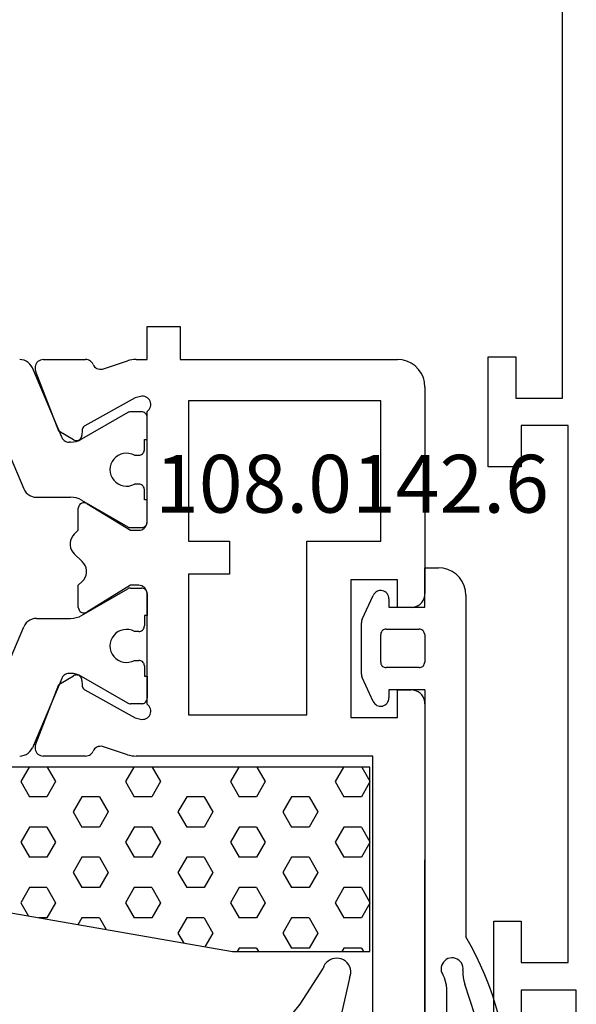
# Model space of a CAD drawing. Units: millimetres. Extents: x 0 to 2895, y -1921 to -50.
# Drawn here: x 2548 to 2568, y -592 to -556 of the extents above; entities that cross this region are included whole.
import ezdxf
from ezdxf.enums import TextEntityAlignment as Align

# ---------------------------------------------------------------- set-up
doc = ezdxf.new("R2010")
doc.units = ezdxf.units.MM
for name, color, linetype in [('CrossSectionsGums', 1, 'Continuous'), ('CrossSectionsProfils', 7, 'Continuous'), ('CrossSectionsTexts', 3, 'Continuous')]:
    doc.layers.add(name, color=color, linetype=linetype)
doc.styles.get("Standard").update_dxf_attribs({"font": 'complex.shx', "height": 60})

# ---------------------------------------------------------------- blocks, each defined once
blk = doc.blocks.new('08_18080_X', base_point=(2225.264, -6027.149))
at = {"layer": 'CrossSectionsProfils'}
for p, q in [((2304.264, -6028.649), (2296.264, -6028.649)), ((2296.264, -6028.649), (2296.264, -6030.649)), ((2295.264, -6028.949), (2275.764, -6028.949)), ((2275.764, -6028.949), (2275.764, -6030.649)), ((2295.264, -6030.649), (2295.264, -6028.949)), ((2274.764, -6029.149), (2247.864, -6029.149)), ((2274.764, -6030.849), (2274.764, -6029.149)), ((2273.264, -6031.849), (2273.264, -6030.849)), ((2273.264, -6030.849), (2274.764, -6030.849)), ((2275.764, -6030.649), (2277.264, -6030.649)), ((2277.264, -6030.649), (2277.264, -6031.849)), ((2293.764, -6031.649), (2293.764, -6030.649)), ((2293.764, -6030.649), (2295.264, -6030.649)), ((2296.264, -6030.649), (2297.764, -6030.649)), ((2277.264, -6031.849), (2273.264, -6031.849)), ((2297.264, -6031.649), (2293.764, -6031.649))]:
    blk.add_line(p, q, dxfattribs=at)
blk = doc.blocks.new('08_28068_X', base_point=(-3300.873, -1739.275))
at = {"layer": 'CrossSectionsProfils'}
for p, q in [((-3272.873, -1746.275), (-3265.373, -1746.275)), ((-3261.373, -1746.275), (-3243.473, -1746.275)), ((-3264.873, -1746.775), (-3264.873, -1747.275)), ((-3261.873, -1747.275), (-3261.873, -1746.775)), ((-3273.873, -1755.175), (-3273.873, -1747.275)), ((-3264.873, -1747.275), (-3265.873, -1747.275)), ((-3265.873, -1747.275), (-3265.873, -1748.975)), ((-3260.873, -1747.275), (-3261.873, -1747.275)), ((-3260.873, -1748.975), (-3260.873, -1747.275)), ((-3267.273, -1747.875), (-3272.373, -1747.875)), ((-3272.373, -1747.875), (-3272.373, -1754.875)), ((-3267.273, -1750.575), (-3267.273, -1747.875)), ((-3244.473, -1748.175), (-3259.473, -1748.175)), ((-3259.473, -1748.175), (-3259.473, -1756.775)), ((-3265.873, -1748.975), (-3260.873, -1748.975)), ((-3260.973, -1750.575), (-3267.273, -1750.575)), ((-3260.973, -1754.875), (-3260.973, -1750.575)), ((-3267.273, -1754.875), (-3267.273, -1753.375)), ((-3267.273, -1753.375), (-3266.073, -1753.375)), ((-3266.073, -1753.375), (-3266.073, -1754.875)), ((-3272.373, -1754.875), (-3267.273, -1754.875)), ((-3266.073, -1754.875), (-3260.973, -1754.875)), ((-3275.073, -1756.375), (-3275.073, -1755.175)), ((-3275.073, -1755.175), (-3273.873, -1755.175)), ((-3273.873, -1756.375), (-3275.073, -1756.375)), ((-3273.873, -1756.775), (-3273.873, -1756.375)), ((-3267.973, -1756.375), (-3271.99, -1756.375)), ((-3261.355, -1756.375), (-3265.373, -1756.375)), ((-3272.531, -1756.612), (-3272.483, -1756.807)), ((-3267.673, -1756.975), (-3267.673, -1756.675)), ((-3265.673, -1756.675), (-3265.673, -1756.975)), ((-3260.862, -1756.807), (-3260.814, -1756.612)), ((-3273.527, -1757.994), (-3273.823, -1757.085)), ((-3272.483, -1756.807), (-3271.47, -1758.636)), ((-3268.643, -1758.571), (-3267.673, -1756.975)), ((-3265.673, -1756.975), (-3264.702, -1758.571)), ((-3261.875, -1758.636), (-3260.862, -1756.807)), ((-3259.522, -1757.085), (-3259.818, -1757.994)), ((-3273.873, -1760.149), (-3273.873, -1758.614)), ((-3271.299, -1758.739), (-3271.124, -1758.742)), ((-3267.673, -1758.875), (-3268.473, -1758.875)), ((-3267.535, -1759.02), (-3267.673, -1758.875)), ((-3266.535, -1758.73), (-3266.811, -1759.02)), ((-3265.673, -1758.875), (-3265.811, -1758.73)), ((-3264.873, -1758.875), (-3265.673, -1758.875)), ((-3262.222, -1758.742), (-3262.047, -1758.739)), ((-3259.473, -1758.614), (-3259.473, -1760.149)), ((-3270.956, -1759.046), (-3271.277, -1759.58)), ((-3262.068, -1759.58), (-3262.389, -1759.046)), ((-3271.277, -1759.58), (-3273.464, -1760.428)), ((-3259.881, -1760.428), (-3262.068, -1759.58))]:
    blk.add_line(p, q, dxfattribs=at)
at = {"layer": 'CrossSectionsProfils', "color": 1}
for p, q in [((-3270.973, -1756.375), (-3271.773, -1756.375)), ((-3270.973, -1756.475), (-3270.973, -1756.375)), ((-3267.973, -1756.375), (-3268.773, -1756.375)), ((-3268.773, -1756.375), (-3268.773, -1756.475)), ((-3265.373, -1756.375), (-3264.573, -1756.375)), ((-3264.573, -1756.375), (-3264.573, -1756.475)), ((-3262.373, -1756.475), (-3262.373, -1756.375)), ((-3262.373, -1756.375), (-3261.573, -1756.375)), ((-3271.973, -1756.575), (-3271.973, -1756.981)), ((-3270.598, -1756.475), (-3270.973, -1756.475)), ((-3270.398, -1756.834), (-3270.398, -1756.675)), ((-3269.348, -1756.675), (-3269.348, -1756.834)), ((-3268.773, -1756.475), (-3269.148, -1756.475)), ((-3267.773, -1756.981), (-3267.773, -1756.575)), ((-3265.573, -1756.981), (-3265.573, -1756.575)), ((-3264.573, -1756.475), (-3264.198, -1756.475)), ((-3263.998, -1756.675), (-3263.998, -1756.834)), ((-3262.948, -1756.834), (-3262.948, -1756.675)), ((-3262.748, -1756.475), (-3262.373, -1756.475)), ((-3261.373, -1756.575), (-3261.373, -1756.981)), ((-3271.946, -1757.081), (-3270.98, -1758.754)), ((-3268.765, -1758.754), (-3267.799, -1757.081)), ((-3264.58, -1758.754), (-3265.546, -1757.081)), ((-3261.399, -1757.081), (-3262.365, -1758.754)), ((-3270.873, -1759.154), (-3270.873, -1759.203)), ((-3268.873, -1760.394), (-3268.873, -1759.154)), ((-3264.473, -1760.394), (-3264.473, -1759.154)), ((-3262.473, -1759.154), (-3262.473, -1759.203)), ((-3271.055, -1759.479), (-3273.568, -1760.545)), ((-3262.29, -1759.479), (-3259.777, -1760.545)), ((-3271.668, -1761.912), (-3269.177, -1760.854)), ((-3261.677, -1761.912), (-3264.168, -1760.854))]:
    blk.add_line(p, q, dxfattribs=at)
at = {"layer": 'CrossSectionsProfils', "flags": 128}
for points in [[(-3272.873, -1746.275), (-3273.046, -1746.29), (-3273.215, -1746.335), (-3273.373, -1746.409), (-3273.515, -1746.509), (-3273.639, -1746.632), (-3273.739, -1746.775), (-3273.812, -1746.933), (-3273.857, -1747.101), (-3273.873, -1747.275)], [(-3264.873, -1746.775), (-3264.88, -1746.688), (-3264.903, -1746.604), (-3264.94, -1746.525), (-3264.99, -1746.453), (-3265.051, -1746.392), (-3265.123, -1746.342), (-3265.202, -1746.305), (-3265.286, -1746.282), (-3265.373, -1746.275)], [(-3261.373, -1746.275), (-3261.459, -1746.282), (-3261.544, -1746.305), (-3261.623, -1746.342), (-3261.694, -1746.392), (-3261.756, -1746.453), (-3261.806, -1746.525), (-3261.842, -1746.604), (-3261.865, -1746.688), (-3261.873, -1746.775)], [(-3271.99, -1756.375), (-3272.022, -1756.334), (-3272.062, -1756.299), (-3272.106, -1756.271), (-3272.155, -1756.252), (-3272.207, -1756.242), (-3272.259, -1756.241), (-3272.311, -1756.249), (-3272.361, -1756.265), (-3272.407, -1756.291), (-3272.448, -1756.323), (-3272.482, -1756.363), (-3272.509, -1756.408), (-3272.528, -1756.457), (-3272.538, -1756.508), (-3272.539, -1756.561), (-3272.531, -1756.612)], [(-3267.673, -1756.675), (-3267.677, -1756.623), (-3267.691, -1756.572), (-3267.713, -1756.525), (-3267.743, -1756.482), (-3267.78, -1756.445), (-3267.823, -1756.415), (-3267.87, -1756.393), (-3267.921, -1756.379), (-3267.973, -1756.375)], [(-3265.373, -1756.375), (-3265.425, -1756.379), (-3265.475, -1756.393), (-3265.523, -1756.415), (-3265.565, -1756.445), (-3265.602, -1756.482), (-3265.632, -1756.525), (-3265.655, -1756.572), (-3265.668, -1756.623), (-3265.673, -1756.675)], [(-3260.814, -1756.612), (-3260.806, -1756.561), (-3260.807, -1756.508), (-3260.817, -1756.457), (-3260.836, -1756.408), (-3260.863, -1756.363), (-3260.898, -1756.323), (-3260.939, -1756.291), (-3260.985, -1756.265), (-3261.034, -1756.249), (-3261.086, -1756.241), (-3261.139, -1756.242), (-3261.19, -1756.252), (-3261.239, -1756.271), (-3261.284, -1756.299), (-3261.323, -1756.334), (-3261.355, -1756.375)], [(-3273.873, -1756.775), (-3273.87, -1756.854), (-3273.86, -1756.932), (-3273.845, -1757.009), (-3273.823, -1757.085)], [(-3259.522, -1757.085), (-3259.5, -1757.009), (-3259.485, -1756.932), (-3259.476, -1756.854), (-3259.473, -1756.775)], [(-3273.695, -1758.34), (-3273.65, -1758.314), (-3273.609, -1758.281), (-3273.575, -1758.242), (-3273.549, -1758.197), (-3273.53, -1758.149), (-3273.52, -1758.097), (-3273.519, -1758.045), (-3273.527, -1757.994)], [(-3259.818, -1757.994), (-3259.826, -1758.045), (-3259.825, -1758.097), (-3259.815, -1758.149), (-3259.797, -1758.197), (-3259.77, -1758.242), (-3259.736, -1758.281), (-3259.695, -1758.314), (-3259.65, -1758.34)], [(-3273.695, -1758.34), (-3273.739, -1758.364), (-3273.777, -1758.394), (-3273.81, -1758.43), (-3273.837, -1758.472), (-3273.857, -1758.517), (-3273.869, -1758.565), (-3273.873, -1758.614)], [(-3268.643, -1758.571), (-3268.659, -1758.602), (-3268.669, -1758.636), (-3268.673, -1758.671), (-3268.67, -1758.706), (-3268.661, -1758.741), (-3268.647, -1758.773), (-3268.627, -1758.802), (-3268.602, -1758.827), (-3268.574, -1758.847), (-3268.542, -1758.862), (-3268.508, -1758.872), (-3268.473, -1758.875)], [(-3264.873, -1758.875), (-3264.838, -1758.872), (-3264.803, -1758.862), (-3264.772, -1758.847), (-3264.743, -1758.827), (-3264.718, -1758.802), (-3264.698, -1758.773), (-3264.684, -1758.741), (-3264.675, -1758.706), (-3264.673, -1758.671), (-3264.676, -1758.636), (-3264.686, -1758.602), (-3264.702, -1758.571)], [(-3259.473, -1758.614), (-3259.477, -1758.565), (-3259.489, -1758.517), (-3259.508, -1758.472), (-3259.535, -1758.43), (-3259.568, -1758.394), (-3259.607, -1758.364), (-3259.65, -1758.34)], [(-3271.47, -1758.636), (-3271.451, -1758.665), (-3271.426, -1758.69), (-3271.398, -1758.711), (-3271.367, -1758.726), (-3271.333, -1758.736), (-3271.299, -1758.739)], [(-3270.956, -1759.046), (-3270.941, -1759.014), (-3270.931, -1758.981), (-3270.927, -1758.946), (-3270.93, -1758.911), (-3270.938, -1758.877), (-3270.952, -1758.846), (-3270.972, -1758.817), (-3270.996, -1758.792), (-3271.024, -1758.771), (-3271.055, -1758.756), (-3271.089, -1758.746), (-3271.124, -1758.742)], [(-3265.811, -1758.73), (-3265.878, -1758.671), (-3265.955, -1758.624), (-3266.039, -1758.593), (-3266.128, -1758.577), (-3266.218, -1758.577), (-3266.306, -1758.593), (-3266.39, -1758.624), (-3266.467, -1758.671), (-3266.535, -1758.73)], [(-3262.222, -1758.742), (-3262.256, -1758.746), (-3262.29, -1758.756), (-3262.321, -1758.771), (-3262.349, -1758.792), (-3262.373, -1758.817), (-3262.393, -1758.846), (-3262.407, -1758.877), (-3262.416, -1758.911), (-3262.418, -1758.946), (-3262.414, -1758.981), (-3262.405, -1759.014), (-3262.389, -1759.046)], [(-3262.047, -1758.739), (-3262.012, -1758.736), (-3261.978, -1758.726), (-3261.947, -1758.711), (-3261.919, -1758.69), (-3261.895, -1758.665), (-3261.875, -1758.636)], [(-3267.535, -1759.02), (-3267.467, -1759.079), (-3267.39, -1759.125), (-3267.306, -1759.157), (-3267.218, -1759.173), (-3267.128, -1759.173), (-3267.039, -1759.157), (-3266.955, -1759.125), (-3266.878, -1759.079), (-3266.811, -1759.02)], [(-3273.873, -1760.149), (-3273.868, -1760.201), (-3273.854, -1760.252), (-3273.832, -1760.3), (-3273.801, -1760.343), (-3273.763, -1760.38), (-3273.72, -1760.41), (-3273.671, -1760.432), (-3273.62, -1760.445), (-3273.567, -1760.449), (-3273.515, -1760.443), (-3273.464, -1760.428)], [(-3259.881, -1760.428), (-3259.83, -1760.443), (-3259.778, -1760.449), (-3259.725, -1760.445), (-3259.674, -1760.432), (-3259.626, -1760.41), (-3259.582, -1760.38), (-3259.544, -1760.343), (-3259.514, -1760.3), (-3259.491, -1760.252), (-3259.477, -1760.201), (-3259.473, -1760.149)]]:
    blk.add_lwpolyline(points, dxfattribs=at)
at = {"layer": 'CrossSectionsProfils', "color": 1, "flags": 128}
for points in [[(-3271.773, -1756.375), (-3271.807, -1756.378), (-3271.841, -1756.387), (-3271.873, -1756.401), (-3271.901, -1756.421), (-3271.926, -1756.446), (-3271.946, -1756.475), (-3271.961, -1756.506), (-3271.97, -1756.54), (-3271.973, -1756.575)], [(-3267.773, -1756.575), (-3267.776, -1756.54), (-3267.785, -1756.506), (-3267.799, -1756.475), (-3267.819, -1756.446), (-3267.844, -1756.421), (-3267.873, -1756.401), (-3267.904, -1756.387), (-3267.938, -1756.378), (-3267.973, -1756.375)], [(-3265.373, -1756.375), (-3265.407, -1756.378), (-3265.441, -1756.387), (-3265.473, -1756.401), (-3265.501, -1756.421), (-3265.526, -1756.446), (-3265.546, -1756.475), (-3265.561, -1756.506), (-3265.57, -1756.54), (-3265.573, -1756.575)], [(-3261.373, -1756.575), (-3261.376, -1756.54), (-3261.385, -1756.506), (-3261.399, -1756.475), (-3261.419, -1756.446), (-3261.444, -1756.421), (-3261.473, -1756.401), (-3261.504, -1756.387), (-3261.538, -1756.378), (-3261.573, -1756.375)], [(-3270.398, -1756.675), (-3270.401, -1756.64), (-3270.41, -1756.606), (-3270.424, -1756.575), (-3270.444, -1756.546), (-3270.469, -1756.521), (-3270.498, -1756.501), (-3270.529, -1756.487), (-3270.563, -1756.478), (-3270.598, -1756.475)], [(-3269.148, -1756.475), (-3269.182, -1756.478), (-3269.216, -1756.487), (-3269.248, -1756.501), (-3269.276, -1756.521), (-3269.301, -1756.546), (-3269.321, -1756.575), (-3269.336, -1756.606), (-3269.345, -1756.64), (-3269.348, -1756.675)], [(-3263.998, -1756.675), (-3264.001, -1756.64), (-3264.01, -1756.606), (-3264.024, -1756.575), (-3264.044, -1756.546), (-3264.069, -1756.521), (-3264.098, -1756.501), (-3264.129, -1756.487), (-3264.163, -1756.478), (-3264.198, -1756.475)], [(-3262.748, -1756.475), (-3262.782, -1756.478), (-3262.816, -1756.487), (-3262.848, -1756.501), (-3262.876, -1756.521), (-3262.901, -1756.546), (-3262.921, -1756.575), (-3262.936, -1756.606), (-3262.945, -1756.64), (-3262.948, -1756.675)], [(-3271.973, -1756.981), (-3271.971, -1757.007), (-3271.966, -1757.033), (-3271.957, -1757.058), (-3271.946, -1757.081)], [(-3267.799, -1757.081), (-3267.788, -1757.058), (-3267.779, -1757.033), (-3267.774, -1757.007), (-3267.773, -1756.981)], [(-3265.573, -1756.981), (-3265.571, -1757.007), (-3265.566, -1757.033), (-3265.557, -1757.058), (-3265.546, -1757.081)], [(-3261.399, -1757.081), (-3261.388, -1757.058), (-3261.379, -1757.033), (-3261.374, -1757.007), (-3261.373, -1756.981)], [(-3270.873, -1759.154), (-3270.879, -1759.05), (-3270.9, -1758.947), (-3270.934, -1758.848), (-3270.98, -1758.754)], [(-3268.765, -1758.754), (-3268.812, -1758.848), (-3268.845, -1758.947), (-3268.866, -1759.05), (-3268.873, -1759.154)], [(-3264.473, -1759.154), (-3264.479, -1759.05), (-3264.5, -1758.947), (-3264.534, -1758.848), (-3264.58, -1758.754)], [(-3262.365, -1758.754), (-3262.412, -1758.848), (-3262.445, -1758.947), (-3262.466, -1759.05), (-3262.473, -1759.154)], [(-3271.055, -1759.479), (-3271.011, -1759.456), (-3270.971, -1759.425), (-3270.937, -1759.389), (-3270.91, -1759.347), (-3270.889, -1759.301), (-3270.877, -1759.253), (-3270.873, -1759.203)], [(-3262.473, -1759.203), (-3262.468, -1759.253), (-3262.456, -1759.301), (-3262.436, -1759.347), (-3262.408, -1759.389), (-3262.374, -1759.425), (-3262.334, -1759.456), (-3262.29, -1759.479)], [(-3273.568, -1760.545), (-3273.642, -1760.584), (-3273.708, -1760.635), (-3273.765, -1760.696), (-3273.811, -1760.765), (-3273.845, -1760.842), (-3273.866, -1760.923), (-3273.873, -1761.006)], [(-3269.177, -1760.854), (-3269.103, -1760.815), (-3269.037, -1760.765), (-3268.98, -1760.704), (-3268.934, -1760.634), (-3268.9, -1760.558), (-3268.88, -1760.477), (-3268.873, -1760.394)], [(-3264.473, -1760.394), (-3264.466, -1760.477), (-3264.445, -1760.558), (-3264.411, -1760.634), (-3264.365, -1760.704), (-3264.308, -1760.765), (-3264.242, -1760.815), (-3264.168, -1760.854)], [(-3259.473, -1761.006), (-3259.48, -1760.923), (-3259.5, -1760.842), (-3259.534, -1760.765), (-3259.58, -1760.696), (-3259.637, -1760.635), (-3259.703, -1760.584), (-3259.777, -1760.545)]]:
    blk.add_lwpolyline(points, dxfattribs=at)
at = {"layer": 'CrossSectionsProfils', "color": 1}
for centre in [(-3269.873, -1757.125), (-3263.473, -1757.125)]:
    blk.add_arc(centre, 0.6, 151.045, 28.955, dxfattribs=at)
blk = doc.blocks.new('250_0656_0', base_point=(2316.392, 1492.935))
at = {"layer": 'CrossSectionsGums', "color": 252, "true_color": 0x848484}
for p, q in [((2318.992, 1499.635), (2313.992, 1499.635)), ((2313.992, 1499.635), (2313.992, 1492.935)), ((2314.302, 1499.512), (2314.231, 1499.635)), ((2314.302, 1499.512), (2314.937, 1499.512)), ((2314.937, 1499.512), (2315.009, 1499.635)), ((2315.89, 1498.962), (2316.207, 1499.512)), ((2316.207, 1499.512), (2316.842, 1499.512)), ((2317.16, 1498.962), (2316.842, 1499.512)), ((2318.112, 1499.512), (2318.041, 1499.635)), ((2318.112, 1499.512), (2318.747, 1499.512)), ((2318.747, 1499.512), (2318.819, 1499.635)), ((2330.492, 1497.635), (2318.992, 1499.635)), ((2319.7, 1498.962), (2319.989, 1499.462)), ((2320.97, 1498.962), (2320.758, 1499.328)), ((2316.207, 1498.412), (2315.89, 1498.962)), ((2316.842, 1498.412), (2317.16, 1498.962)), ((2320.017, 1498.412), (2319.7, 1498.962)), ((2320.652, 1498.412), (2320.97, 1498.962)), ((2323.827, 1498.412), (2323.582, 1498.837)), ((2324.462, 1498.412), (2324.605, 1498.659)), ((2313.992, 1497.875), (2314.302, 1498.412)), ((2314.302, 1498.412), (2314.937, 1498.412)), ((2315.255, 1497.862), (2314.937, 1498.412)), ((2316.207, 1498.412), (2316.842, 1498.412)), ((2317.795, 1497.862), (2318.112, 1498.412)), ((2318.112, 1498.412), (2318.747, 1498.412)), ((2319.065, 1497.862), (2318.747, 1498.412)), ((2320.017, 1498.412), (2320.652, 1498.412)), ((2321.605, 1497.862), (2321.922, 1498.412)), ((2321.922, 1498.412), (2322.557, 1498.412)), ((2322.875, 1497.862), (2322.557, 1498.412)), ((2323.827, 1498.412), (2324.462, 1498.412)), ((2325.415, 1497.862), (2325.732, 1498.412)), ((2325.732, 1498.412), (2326.027, 1498.412)), ((2326.685, 1497.862), (2326.405, 1498.346)), ((2314.302, 1497.312), (2313.992, 1497.849)), ((2314.937, 1497.312), (2315.255, 1497.862)), ((2318.112, 1497.312), (2317.795, 1497.862)), ((2318.747, 1497.312), (2319.065, 1497.862)), ((2321.922, 1497.312), (2321.605, 1497.862)), ((2322.557, 1497.312), (2322.875, 1497.862)), ((2325.732, 1497.312), (2325.415, 1497.862)), ((2326.367, 1497.312), (2326.685, 1497.862)), ((2314.302, 1497.312), (2314.937, 1497.312)), ((2315.89, 1496.762), (2316.207, 1497.312)), ((2316.207, 1497.312), (2316.842, 1497.312)), ((2317.16, 1496.762), (2316.842, 1497.312)), ((2318.112, 1497.312), (2318.747, 1497.312)), ((2319.7, 1496.762), (2320.017, 1497.312)), ((2320.017, 1497.312), (2320.652, 1497.312)), ((2320.97, 1496.762), (2320.652, 1497.312)), ((2321.922, 1497.312), (2322.557, 1497.312)), ((2323.51, 1496.762), (2323.827, 1497.312)), ((2323.827, 1497.312), (2324.462, 1497.312)), ((2324.78, 1496.762), (2324.462, 1497.312)), ((2325.732, 1497.312), (2326.367, 1497.312)), ((2316.207, 1496.212), (2315.89, 1496.762)), ((2316.842, 1496.212), (2317.16, 1496.762)), ((2320.017, 1496.212), (2319.7, 1496.762)), ((2320.652, 1496.212), (2320.97, 1496.762)), ((2323.827, 1496.212), (2323.51, 1496.762)), ((2324.462, 1496.212), (2324.78, 1496.762)), ((2313.992, 1495.675), (2314.302, 1496.212)), ((2314.302, 1496.212), (2314.937, 1496.212)), ((2315.255, 1495.662), (2314.937, 1496.212)), ((2316.207, 1496.212), (2316.842, 1496.212)), ((2317.795, 1495.662), (2318.112, 1496.212)), ((2318.112, 1496.212), (2318.747, 1496.212)), ((2319.065, 1495.662), (2318.747, 1496.212)), ((2320.017, 1496.212), (2320.652, 1496.212)), ((2321.605, 1495.662), (2321.922, 1496.212)), ((2321.922, 1496.212), (2322.557, 1496.212)), ((2322.875, 1495.662), (2322.557, 1496.212)), ((2323.827, 1496.212), (2324.462, 1496.212)), ((2325.415, 1495.662), (2325.732, 1496.212)), ((2325.732, 1496.212), (2326.367, 1496.212)), ((2326.685, 1495.662), (2326.367, 1496.212)), ((2314.302, 1495.112), (2313.992, 1495.649)), ((2314.937, 1495.112), (2315.255, 1495.662)), ((2318.112, 1495.112), (2317.795, 1495.662)), ((2318.747, 1495.112), (2319.065, 1495.662)), ((2321.922, 1495.112), (2321.605, 1495.662)), ((2322.557, 1495.112), (2322.875, 1495.662)), ((2325.732, 1495.112), (2325.415, 1495.662)), ((2326.367, 1495.112), (2326.685, 1495.662)), ((2314.302, 1495.112), (2314.937, 1495.112)), ((2315.89, 1494.562), (2316.207, 1495.112)), ((2316.207, 1495.112), (2316.842, 1495.112)), ((2317.16, 1494.562), (2316.842, 1495.112)), ((2318.112, 1495.112), (2318.747, 1495.112)), ((2319.7, 1494.562), (2320.017, 1495.112)), ((2320.017, 1495.112), (2320.652, 1495.112)), ((2320.97, 1494.562), (2320.652, 1495.112)), ((2321.922, 1495.112), (2322.557, 1495.112)), ((2323.51, 1494.562), (2323.827, 1495.112)), ((2323.827, 1495.112), (2324.462, 1495.112)), ((2324.78, 1494.562), (2324.462, 1495.112)), ((2325.732, 1495.112), (2326.367, 1495.112)), ((2316.207, 1494.012), (2315.89, 1494.562)), ((2316.842, 1494.012), (2317.16, 1494.562)), ((2320.017, 1494.012), (2319.7, 1494.562)), ((2320.652, 1494.012), (2320.97, 1494.562)), ((2323.827, 1494.012), (2323.51, 1494.562)), ((2324.462, 1494.012), (2324.78, 1494.562)), ((2313.992, 1493.475), (2314.302, 1494.012)), ((2314.302, 1494.012), (2314.937, 1494.012)), ((2315.255, 1493.463), (2314.937, 1494.012)), ((2316.207, 1494.012), (2316.842, 1494.012)), ((2317.795, 1493.463), (2318.112, 1494.012)), ((2318.112, 1494.012), (2318.747, 1494.012)), ((2319.065, 1493.463), (2318.747, 1494.012)), ((2320.017, 1494.012), (2320.652, 1494.012)), ((2321.605, 1493.463), (2321.922, 1494.012)), ((2321.922, 1494.012), (2322.557, 1494.012)), ((2322.875, 1493.463), (2322.557, 1494.012)), ((2323.827, 1494.012), (2324.462, 1494.012)), ((2325.415, 1493.463), (2325.732, 1494.012)), ((2325.732, 1494.012), (2326.367, 1494.012)), ((2326.685, 1493.463), (2326.367, 1494.012)), ((2314.289, 1492.935), (2313.992, 1493.45)), ((2314.951, 1492.935), (2315.255, 1493.463)), ((2318.099, 1492.935), (2317.795, 1493.463)), ((2318.761, 1492.935), (2319.065, 1493.463)), ((2321.909, 1492.935), (2321.605, 1493.463)), ((2322.571, 1492.935), (2322.875, 1493.463)), ((2325.719, 1492.935), (2325.415, 1493.463)), ((2326.381, 1492.935), (2326.685, 1493.463)), ((2313.992, 1492.935), (2369.992, 1492.935))]:
    blk.add_line(p, q, dxfattribs=at)
blk = doc.blocks.new('108_0142_6_TEXT', base_point=(-10, -599.5))
at = {"layer": 'CrossSectionsTexts'}
blk.add_text('108.0142.6', height=2.1, dxfattribs=at).set_placement((-9.654, -573.661), align=Align.CENTER)
blk = doc.blocks.new('108_0142_6', base_point=(2712.433, 1381.867))
at = {"layer": 'CrossSectionsGums', "color": 252, "true_color": 0x848484}
for p, q in [((2707.802, 1387.112), (2709.746, 1384.586)), ((2712.953, 1386.918), (2715.168, 1384.662)), ((2710.723, 1377.701), (2707.017, 1386.497)), ((2712.239, 1386.218), (2714.058, 1384.365)), ((2716.382, 1385.999), (2717.462, 1384.647)), ((2710.385, 1384.265), (2712.564, 1384.047)), ((2717.25, 1384.205), (2717.001, 1384.205)), ((2713.889, 1383.987), (2712.564, 1384.047)), ((2712.443, 1380.537), (2712.443, 1381.878)), ((2714.443, 1381.878), (2712.443, 1381.878)), ((2715.321, 1381.88), (2714.443, 1381.378)), ((2714.443, 1381.378), (2714.443, 1381.878)), ((2731.417, 1380.751), (2732.283, 1381.151)), ((2732.409, 1381.178), (2733.343, 1381.178)), ((2733.343, 1381.178), (2734.277, 1381.178)), ((2734.403, 1381.151), (2735.269, 1380.751)), ((2732.643, 1379.078), (2732.643, 1380.278)), ((2732.843, 1380.478), (2733.843, 1380.478)), ((2734.043, 1380.278), (2734.043, 1379.078)), ((2731.843, 1380.178), (2731.543, 1380.178)), ((2731.843, 1378.878), (2731.843, 1380.178)), ((2734.843, 1380.178), (2734.843, 1378.878)), ((2735.143, 1380.178), (2734.843, 1380.178)), ((2731.843, 1378.878), (2712.243, 1378.878)), ((2713.443, 1378.878), (2725.665, 1378.878)), ((2733.843, 1378.878), (2732.843, 1378.878)), ((2734.843, 1378.878), (2736.272, 1378.878)), ((2736.272, 1378.878), (2736.272, 1378.378)), ((2712.781, 1378.078), (2720.976, 1378.078)), ((2735.272, 1377.378), (2722.865, 1377.378))]:
    blk.add_line(p, q, dxfattribs=at)
at = {"layer": 'CrossSectionsGums', "color": 252, "true_color": 0x848484, "flags": 128}
for points in [[(2717.163, 1386.623), (2717.103, 1386.686), (2717.033, 1386.738), (2716.955, 1386.777), (2716.871, 1386.801), (2716.784, 1386.811), (2716.697, 1386.805), (2716.613, 1386.785), (2716.533, 1386.75), (2716.46, 1386.702), (2716.397, 1386.642), (2716.346, 1386.571), (2716.307, 1386.493), (2716.282, 1386.41), (2716.273, 1386.323), (2716.278, 1386.236), (2716.299, 1386.151), (2716.334, 1386.072), (2716.382, 1385.999)], [(2717.163, 1386.623), (2718.138, 1385.439), (2719.23, 1384.361), (2720.428, 1383.402), (2721.718, 1382.572)], [(2709.746, 1384.586), (2709.881, 1384.463), (2710.036, 1384.367), (2710.205, 1384.3), (2710.385, 1384.265)], [(2715.168, 1384.662), (2715.601, 1384.464), (2716.056, 1384.321), (2716.525, 1384.234), (2717.001, 1384.205)], [(2717.438, 1384.072), (2717.467, 1384.008), (2717.506, 1383.951), (2717.555, 1383.901), (2717.612, 1383.86), (2717.675, 1383.83), (2717.742, 1383.812), (2717.811, 1383.805), (2717.881, 1383.81), (2717.948, 1383.827), (2718.011, 1383.856), (2718.069, 1383.896), (2718.119, 1383.944), (2718.159, 1384.001), (2718.19, 1384.064), (2718.208, 1384.131), (2718.215, 1384.2), (2718.21, 1384.269), (2718.193, 1384.337), (2718.164, 1384.4), (2718.125, 1384.458), (2718.077, 1384.508), (2718.02, 1384.548), (2717.957, 1384.579), (2717.89, 1384.598), (2717.821, 1384.605), (2717.752, 1384.6), (2717.684, 1384.583)], [(2717.462, 1384.647), (2717.486, 1384.621), (2717.515, 1384.601), (2717.546, 1384.585), (2717.58, 1384.575), (2717.615, 1384.572), (2717.65, 1384.574), (2717.684, 1384.583)], [(2714.058, 1384.365), (2714.084, 1384.342), (2714.115, 1384.324), (2714.148, 1384.312), (2714.182, 1384.306), (2714.217, 1384.306), (2714.252, 1384.312), (2714.285, 1384.324)], [(2714.071, 1383.845), (2714.097, 1383.781), (2714.133, 1383.722), (2714.179, 1383.67), (2714.234, 1383.627), (2714.295, 1383.594), (2714.36, 1383.572), (2714.429, 1383.562), (2714.498, 1383.564), (2714.566, 1383.577), (2714.63, 1383.602), (2714.69, 1383.638), (2714.742, 1383.684), (2714.785, 1383.738), (2714.819, 1383.798), (2714.842, 1383.864), (2714.853, 1383.932), (2714.852, 1384.001), (2714.839, 1384.069), (2714.815, 1384.134), (2714.779, 1384.194), (2714.734, 1384.246), (2714.681, 1384.291), (2714.621, 1384.325), (2714.556, 1384.348), (2714.487, 1384.36), (2714.418, 1384.36), (2714.35, 1384.348), (2714.285, 1384.324)], [(2717.438, 1384.072), (2717.424, 1384.103), (2717.404, 1384.132), (2717.379, 1384.157), (2717.35, 1384.178), (2717.319, 1384.193), (2717.285, 1384.202), (2717.25, 1384.205)], [(2714.071, 1383.845), (2714.058, 1383.878), (2714.039, 1383.908), (2714.016, 1383.934), (2713.988, 1383.955), (2713.957, 1383.972), (2713.924, 1383.982), (2713.889, 1383.987)], [(2722.089, 1382.077), (2722.084, 1382.16), (2722.065, 1382.241), (2722.033, 1382.318), (2721.989, 1382.389), (2721.934, 1382.451), (2721.869, 1382.503), (2721.797, 1382.544), (2721.718, 1382.572)], [(2721.368, 1381.616), (2719.878, 1381.948), (2718.36, 1382.104), (2716.834, 1382.081), (2715.321, 1381.88)], [(2721.368, 1381.616), (2721.448, 1381.585), (2721.531, 1381.568), (2721.617, 1381.565), (2721.701, 1381.578), (2721.783, 1381.604), (2721.858, 1381.643), (2721.926, 1381.695), (2721.984, 1381.758), (2722.03, 1381.83), (2722.064, 1381.909), (2722.084, 1381.992), (2722.089, 1382.077)], [(2732.409, 1381.178), (2732.377, 1381.177), (2732.345, 1381.171), (2732.313, 1381.163), (2732.283, 1381.151)], [(2734.403, 1381.151), (2734.373, 1381.163), (2734.342, 1381.171), (2734.31, 1381.177), (2734.277, 1381.178)], [(2731.417, 1380.751), (2731.373, 1380.726), (2731.334, 1380.694), (2731.301, 1380.655), (2731.274, 1380.612), (2731.256, 1380.565), (2731.245, 1380.515), (2731.243, 1380.464), (2731.25, 1380.414), (2731.265, 1380.366), (2731.288, 1380.32), (2731.318, 1380.28), (2731.355, 1380.245), (2731.397, 1380.216), (2731.443, 1380.196), (2731.493, 1380.183), (2731.543, 1380.178)], [(2735.143, 1380.178), (2735.194, 1380.183), (2735.243, 1380.196), (2735.289, 1380.216), (2735.331, 1380.245), (2735.368, 1380.28), (2735.398, 1380.32), (2735.421, 1380.366), (2735.436, 1380.414), (2735.443, 1380.464), (2735.441, 1380.515), (2735.43, 1380.565), (2735.412, 1380.612), (2735.385, 1380.655), (2735.352, 1380.694), (2735.313, 1380.726), (2735.269, 1380.751)], [(2712.079, 1380.056), (2712.166, 1380.089), (2712.244, 1380.138), (2712.312, 1380.2), (2712.368, 1380.273), (2712.409, 1380.356), (2712.435, 1380.445), (2712.443, 1380.537)], [(2732.843, 1380.478), (2732.808, 1380.475), (2732.775, 1380.466), (2732.743, 1380.452), (2732.715, 1380.432), (2732.69, 1380.407), (2732.67, 1380.378), (2732.655, 1380.347), (2732.646, 1380.313), (2732.643, 1380.278)], [(2734.043, 1380.278), (2734.04, 1380.313), (2734.031, 1380.347), (2734.016, 1380.378), (2733.996, 1380.407), (2733.972, 1380.432), (2733.943, 1380.452), (2733.911, 1380.466), (2733.878, 1380.475), (2733.843, 1380.478)], [(2732.643, 1379.078), (2732.646, 1379.044), (2732.655, 1379.01), (2732.67, 1378.978), (2732.69, 1378.95), (2732.715, 1378.925), (2732.743, 1378.905), (2732.775, 1378.891), (2732.808, 1378.882), (2732.843, 1378.878)], [(2733.843, 1378.878), (2733.878, 1378.882), (2733.911, 1378.891), (2733.943, 1378.905), (2733.972, 1378.925), (2733.996, 1378.95), (2734.016, 1378.978), (2734.031, 1379.01), (2734.04, 1379.044), (2734.043, 1379.078)], [(2712.261, 1378.224), (2712.199, 1378.255), (2712.133, 1378.274), (2712.064, 1378.282), (2711.995, 1378.278), (2711.928, 1378.262), (2711.864, 1378.235), (2711.806, 1378.197), (2711.756, 1378.149), (2711.714, 1378.094), (2711.683, 1378.032), (2711.662, 1377.966), (2711.654, 1377.897), (2711.657, 1377.828), (2711.673, 1377.761), (2711.699, 1377.697), (2711.737, 1377.638), (2711.783, 1377.587), (2711.838, 1377.545), (2711.9, 1377.513), (2711.966, 1377.492), (2712.034, 1377.483), (2712.104, 1377.486)], [(2712.261, 1378.224), (2712.383, 1378.161), (2712.511, 1378.116), (2712.645, 1378.088), (2712.781, 1378.078)], [(2720.976, 1378.078), (2721.113, 1378.088), (2721.246, 1378.116), (2721.375, 1378.161), (2721.496, 1378.224)], [(2721.654, 1377.486), (2721.723, 1377.483), (2721.792, 1377.492), (2721.858, 1377.513), (2721.919, 1377.545), (2721.974, 1377.587), (2722.021, 1377.638), (2722.058, 1377.697), (2722.085, 1377.761), (2722.1, 1377.828), (2722.104, 1377.897), (2722.095, 1377.966), (2722.075, 1378.032), (2722.043, 1378.094), (2722.002, 1378.149), (2721.951, 1378.197), (2721.893, 1378.235), (2721.83, 1378.262), (2721.762, 1378.278), (2721.693, 1378.282), (2721.625, 1378.274), (2721.558, 1378.255), (2721.496, 1378.224)], [(2735.272, 1377.378), (2735.446, 1377.394), (2735.614, 1377.439), (2735.772, 1377.512), (2735.915, 1377.612), (2736.038, 1377.736), (2736.138, 1377.878), (2736.212, 1378.036), (2736.257, 1378.205), (2736.272, 1378.378)], [(2710.723, 1377.701), (2710.806, 1377.55), (2710.915, 1377.415), (2711.044, 1377.3), (2711.192, 1377.21)], [(2712.612, 1377.417), (2712.49, 1377.459), (2712.362, 1377.484), (2712.233, 1377.493), (2712.104, 1377.486)], [(2712.612, 1377.417), (2714.276, 1376.875), (2716.004, 1376.6), (2717.754, 1376.6), (2719.482, 1376.875), (2721.145, 1377.417)], [(2721.654, 1377.486), (2721.524, 1377.493), (2721.395, 1377.484), (2721.268, 1377.459), (2721.145, 1377.417)]]:
    blk.add_lwpolyline(points, dxfattribs=at)
at = {"layer": 'CrossSectionsGums', "color": 252, "true_color": 0x848484}
for centre, radius, start, end in [((2707.433, 1386.775), 0.5, 42.3952, 213.7836), ((2712.596, 1386.568), 0.5, 44.4656, 224.4656), ((2712.243, 1379.478), 0.6, 105.8266, 270), ((2716.879, 1387.684), 11.918, 241.5021, 300.1528)]:
    blk.add_arc(centre, radius, start, end, dxfattribs=at)
blk = doc.blocks.new('CS_10VERT1', base_point=(0, -520))
at = {"layer": 'CrossSectionsGums'}
for name, p, rotation in [('108_0142_6', (-10, -599.5), 90.00000000000001), ('250_0656_0', (-11.4, -582.9), 180)]:
    blk.add_blockref(name, p, dxfattribs=dict(at, rotation=rotation))
at = {"layer": 'CrossSectionsProfils', "rotation": 270}
for name, p in [('08_18080_X', (0, -520)), ('08_28068_X', (0, -541.1))]:
    blk.add_blockref(name, p, dxfattribs=at)
at = {"layer": 'CrossSectionsTexts'}
blk.add_blockref('108_0142_6_TEXT', (-10, -599.5), dxfattribs=at)

msp = doc.modelspace()

# ---------------------------------------------------------------- block references
msp.add_blockref('CS_10VERT1', (2570, -520))
at = {"layer": 'CrossSectionsGums'}
for name, p, rotation in [('108_0142_6', (2560, -599.5), 90.00000000000001), ('250_0656_0', (2558.6, -582.9), 180)]:
    msp.add_blockref(name, p, dxfattribs=dict(at, rotation=rotation))
at = {"layer": 'CrossSectionsProfils', "rotation": 270}
for name, p in [('08_18080_X', (2570, -520)), ('08_28068_X', (2570, -541.1))]:
    msp.add_blockref(name, p, dxfattribs=at)
at = {"layer": 'CrossSectionsTexts'}
msp.add_blockref('108_0142_6_TEXT', (2560, -599.5), dxfattribs=at)

doc.saveas('drawing.dxf')
